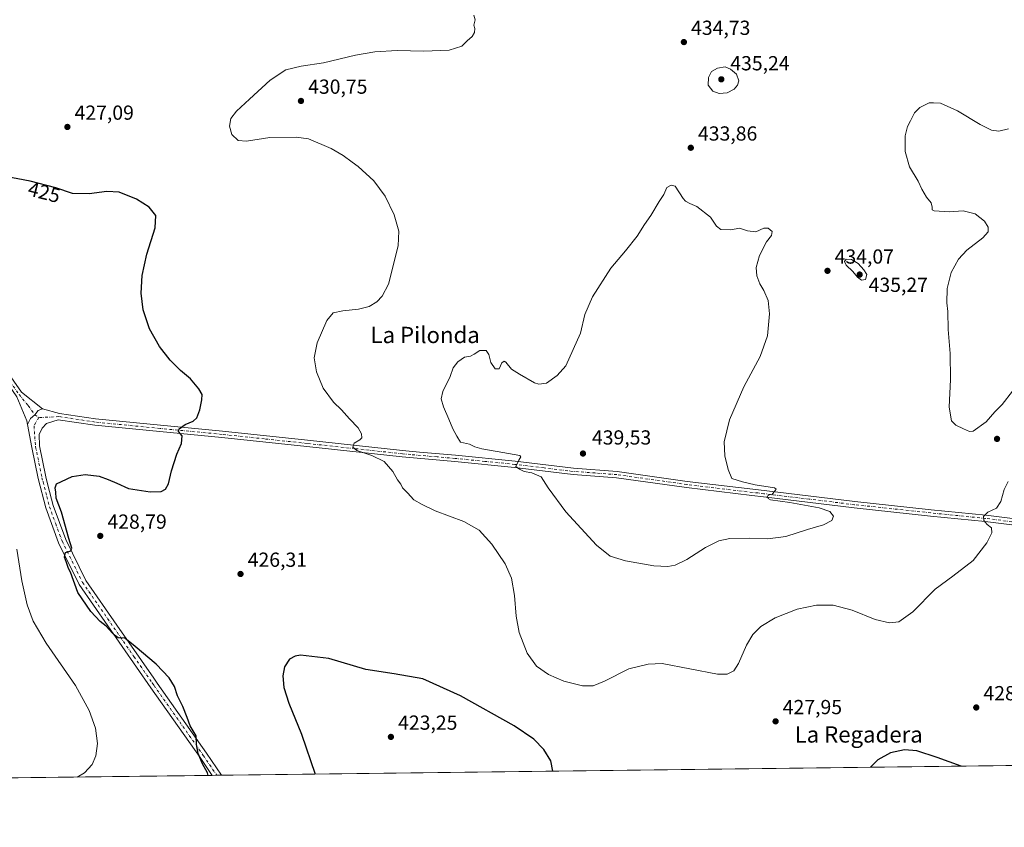
# Model space of a CAD drawing. Units: metres. Extents: x 583738 to 587188, y 4715057 to 4717413.
# Drawn here: x 585746 to 586230, y 4715057 to 4715454 of the extents above; entities that cross this region are included whole.
import ezdxf
from ezdxf.enums import TextEntityAlignment as Align

# ---------------------------------------------------------------- set-up
doc = ezdxf.new("R2010")
doc.units = ezdxf.units.M
doc.header["$MEASUREMENT"] = 0
doc.linetypes.add('DGN Style 4', pattern=[2.6384748266838614, 1.318413404963828, -0.6592067024819142, 0.001648016756204785, -0.6592067024819142])
for name, color, linetype, lineweight in [('Comarca CxS', 21, 'Continuous', 0), ('Comunidad Autónoma CxS', 142, 'Continuous', 0), ('Cultivos herbáceos CxS', 92, 'Continuous', 0), ('Curva de nivel maestra', 30, 'Continuous', 30), ('Curva de nivel normal', 30, 'Continuous', 0), ('Municipio CxS', 4, 'Continuous', 0), ('Pista no pavimentada Cxs', 111, 'Continuous', 0), ('Pista no pavimentada eje', 91, 'DGN Style 4', 0), ('Provincia CxS', 1, 'Continuous', 0), ('Punto de cota en terreno', 7, 'Continuous', 0), ('Rótulo de curva de nivel directora', 7, 'Continuous', 0), ('Rótulo de punto de cota en terreno', 7, 'Continuous', 0), ('Texto cartográfico', 7, 'Continuous', 0)]:
    doc.layers.add(name, color=color, linetype=linetype, lineweight=lineweight)
doc.styles.add('Style-Arial', font='txt')

# ---------------------------------------------------------------- blocks, each defined once
blk = doc.blocks.new('*U5')
at = {"layer": 'Cultivos herbáceos CxS', "color": 92, "linetype": 'Continuous', "lineweight": 0}
blk.add_polyline3d([(585465.7878000002, 4717391.760500001, 447.5715999999957), (587156.0300000003, 4717412.58, 424.8080000000046), (587185.0599999996, 4715099.32, 434.6873000000051), (584743.7763999999, 4715069.252699999, 398.6175999999978)], dxfattribs=at)
blk = doc.blocks.new('5PATER')
at = {"layer": 'Punto de cota en terreno', "linetype": 'Continuous', "lineweight": 0}
h = blk.add_hatch(color=51, dxfattribs=at)
edge = h.paths.add_edge_path()
edge.add_ellipse((0, 0), major_axis=(-0.1095731443231308, -0.1110710700762829), ratio=0.9994222409660322, start_angle=0, end_angle=360)

msp = doc.modelspace()

# ---------------------------------------------------------------- linework, layer by layer
at = {"layer": 'Comarca CxS', "color": 21, "linetype": 'Continuous', "lineweight": 0, "flags": 128}
msp.add_lwpolyline([(583964.7819107824, 4715059.658462656), (583765.98000063, 4715057.209982819), (583749.0542705408, 4716462.082018934), (583738.1100006319, 4717370.479982797), (585347.6439668573, 4717390.305309304), (587156.0300006565, 4717412.579982796), (587185.0600006548, 4715099.31998282), (587023.2952104998, 4715097.327658771), (585363.2884416331, 4715076.882718892), (584390.6078781872, 4715064.903011331)], close=True, dxfattribs=at)
at = {"layer": 'Comunidad Autónoma CxS', "color": 142, "linetype": 'Continuous', "lineweight": 0, "flags": 128}
msp.add_lwpolyline([(583964.7819107824, 4715059.658462656), (583765.98000063, 4715057.209982819), (583749.0542705408, 4716462.082018934), (583738.1100006319, 4717370.479982797), (585347.6439668573, 4717390.305309304), (587156.0300006565, 4717412.579982796), (587185.0600006548, 4715099.31998282), (587023.2952104998, 4715097.327658771), (585363.2884416331, 4715076.882718892), (584390.6078781872, 4715064.903011331)], close=True, dxfattribs=at)
at = {"layer": 'Cultivos herbáceos CxS', "color": 92, "linetype": 'Continuous', "lineweight": 0, "extrusion": (-0.004226952211947895, -5.205973442959329e-05, 0.9999910650424743), "elevation": -2295.497946732314, "flags": 128}
msp.add_lwpolyline([(586599.5550619975, 4715092.037786447), (585841.8189906302, 4715082.705486435)], dxfattribs=at)
at = {"layer": 'Cultivos herbáceos CxS', "color": 92, "linetype": 'Continuous', "lineweight": 0, "extrusion": (-0.03819778278830414, -0.0004704510177822953, 0.9992700876469272), "elevation": -24170.96513971548, "flags": 128}
msp.add_lwpolyline([(-4707510.415262719, 643409.9814006037), (-4707510.415262718, 642932.639109453)], dxfattribs=at)
at = {"layer": 'Cultivos herbáceos CxS', "color": 92, "linetype": 'Continuous', "lineweight": 0, "extrusion": (-0.2005275559404355, -0.00247011418318475, 0.9796849482586112), "elevation": -128707.2595811737, "flags": 128}
msp.add_lwpolyline([(-4707509.197242375, 630879.930706446), (-4707509.197242375, 630877.6020261222)], dxfattribs=at)
at = {"layer": 'Cultivos herbáceos CxS', "color": 92, "linetype": 'Continuous', "lineweight": 0, "extrusion": (-0.2011625427683356, -0.002478153269041247, 0.9795547407589598), "elevation": -129117.2225535028, "flags": 128}
msp.add_lwpolyline([(-4707508.501919642, 630803.6722790203), (-4707508.501919643, 630801.3434933157)], dxfattribs=at)
at = {"layer": 'Curva de nivel maestra', "color": 30, "linetype": 'Continuous', "lineweight": 30, "elevation": 425, "flags": 128}
for points in [[(585838.8410999998, 4715082.739900001), (585838.4100000003, 4715084.0701), (585835.9500000002, 4715088.440099999), (585833.8099999996, 4715093.5001), (585833.0599999996, 4715098.0101), (585832.8499999996, 4715102.210100001), (585829.9100000003, 4715107.0701), (585828.4299999997, 4715111.2601), (585826.3899999997, 4715116.6501), (585823.7199999997, 4715121.940099999), (585822.1500000004, 4715126.4101), (585819.6100000005, 4715130.770099999), (585813.2100000001, 4715137.370100001), (585802.9000000004, 4715146.190099999), (585797.8300000001, 4715150.1601), (585794.5199999996, 4715150.460100001), (585793.2100000001, 4715151.360099999), (585791.6200000001, 4715152.770099999), (585788.7000000002, 4715156.190099999), (585785.6799999997, 4715158.4901), (585781.1200000001, 4715163.270099999), (585774.7699999996, 4715172.590100001), (585771.1100000005, 4715182.590100001), (585770.0599999996, 4715184.540100001), (585769.2000000002, 4715187.350099999), (585768.1799999997, 4715190.0801), (585768.6200000001, 4715192.290100001), (585771.3099999996, 4715193.2301), (585771.8300000001, 4715194.4901), (585770.2100000001, 4715199.2601), (585766.7000000002, 4715212.120100001), (585764.04, 4715219.050100001), (585763.9299999997, 4715222.0001), (585763.6399999997, 4715224.140100001), (585764.2000000002, 4715226.030099999), (585766.6200000001, 4715227.2601), (585771.9500000002, 4715229.690099999), (585778.2800000003, 4715230.640100001), (585785.2100000001, 4715229.8201), (585789.6600000003, 4715228.200099999), (585793.8799999999, 4715226.5101), (585799.6200000001, 4715223.860099999), (585810.2800000003, 4715222.120100001), (585815.6200000001, 4715222.270099999), (585817.8200000003, 4715223.540100001), (585819.2000000002, 4715226.140100001), (585820.7800000003, 4715232.550100001), (585823.3600000005, 4715240.7501), (585825.6100000005, 4715246.0101), (585825.9299999997, 4715249.7401), (585824.2599999999, 4715251.780099999), (585824.4600000001, 4715253.110099999), (585827.4600000001, 4715255.220100001), (585831.3399999999, 4715256.920100001), (585833.1399999997, 4715258.590100001), (585834.6399999997, 4715262.4301), (585835.7400000002, 4715267.4301), (585835.7699999996, 4715270.100099999), (585834.2199999997, 4715272.7601), (585830.0099999999, 4715277.6601), (585825.2400000002, 4715281.8301), (585820.0199999996, 4715286.9801), (585814.9000000004, 4715293.5601), (585809.9199999999, 4715302.2601), (585806.79, 4715311.6801), (585805.7800000003, 4715319.840100001), (585806.4000000004, 4715328.540100001), (585808.6299999999, 4715339.100099999), (585812.7300000004, 4715351.940099999), (585812.9699999997, 4715358.090100001), (585809.7199999997, 4715362.220100001), (585803.4800000004, 4715366.120100001), (585794.9900000002, 4715369.440099999), (585788.9500000002, 4715369.9001), (585780.3099999996, 4715368.7401), (585772.0300000003, 4715368.9001), (585763.9199999999, 4715371.610099999), (585751.29, 4715374.890100001), (585736.5599999996, 4715377.7501)], [(586008.2055000003, 4715084.8259), (586007.2800000003, 4715089.850099999), (586003.7100000001, 4715095.420100001), (585998.9000000004, 4715100.620100001), (585989.2300000004, 4715107.0701), (585962.8799999999, 4715121.880100001), (585944.25, 4715130.200099999), (585930.2100000001, 4715132.7401), (585916.2100000001, 4715134.850099999), (585898.04, 4715140.200099999), (585884.0899999999, 4715141.790100001), (585881.5899999999, 4715141.420100001), (585878.8300000001, 4715139.8201), (585876.2800000003, 4715136.110099999), (585875.4100000003, 4715131.7401), (585875.9800000004, 4715125.940099999), (585878.4900000002, 4715118.3201), (585884.6399999997, 4715102.970100001), (585891.3294000002, 4715083.386399999)], [(586208.9604000002, 4715087.298400001), (586197.1600000003, 4715091.5001), (586187.0800000001, 4715094.7401), (586181.0700000003, 4715095.2601), (586174.1699999999, 4715093.800100001), (586167.9199999999, 4715090.420100001), (586164.3783999998, 4715086.749299999)], [(586208.9610000001, 4715087.2982), (586208.9604000002, 4715087.298400001)]]:
    msp.add_lwpolyline(points, dxfattribs=at)
at = {"layer": 'Curva de nivel normal', "color": 30, "linetype": 'Continuous', "lineweight": 0, "flags": 128}
for points, elevation in [([(586232.0099999999, 4715227.2501), (586230.04, 4715223.380100001), (586228.3799999999, 4715217.380100001), (586226.2599999999, 4715214.170100001), (586222.04, 4715212.100099999), (586219.8099999996, 4715210.100099999), (586219.9699999997, 4715208.100099999), (586221.6200000001, 4715206.1601), (586223.79, 4715204.390100001), (586223.9800000004, 4715202.090100001), (586221.54, 4715197.170100001), (586214.75, 4715188.4101), (586204.75, 4715180.670100001), (586196.1500000004, 4715174.280099999), (586185.1399999997, 4715163.200099999), (586178.25, 4715158.3201), (586173.5899999999, 4715157.700099999), (586166.6699999999, 4715159.390100001), (586155.2599999999, 4715163.970100001), (586146.0099999999, 4715166.4101), (586137.7599999999, 4715166.380100001), (586128.3200000003, 4715164.4901), (586117.4400000004, 4715160.2401), (586110.4000000004, 4715156.0001), (586106.4299999997, 4715152.0801), (586103.3499999996, 4715146.780099999), (586099.4800000004, 4715137.780099999), (586097.1500000004, 4715134.110099999), (586093.8600000005, 4715132.440099999), (586089.0499999998, 4715132.5601), (586061.9299999997, 4715137.720100001), (586055.0999999996, 4715137.350099999), (586045.5999999996, 4715135.100099999), (586033.5999999996, 4715129.0701), (586027.9299999997, 4715126.8301), (586022.75, 4715126.8201), (586013.5300000003, 4715129.100099999), (586006.0800000001, 4715132.350099999), (586000.1900000004, 4715136.390100001), (585995.5800000001, 4715142.890100001), (585991.6900000004, 4715153.050100001), (585990.1399999997, 4715161.050100001), (585989.4100000003, 4715171.220100001), (585987.8300000001, 4715179.6501), (585984.7000000002, 4715186.7401), (585978.1699999999, 4715196.5001), (585971.9100000003, 4715203.280099999), (585964.5099999999, 4715207.540100001), (585950.4299999997, 4715212.7501), (585943.9000000004, 4715215.940099999), (585939.9199999999, 4715218.290100001), (585936.7300000004, 4715221.7301), (585934.3600000005, 4715224.0601), (585933.4500000002, 4715225.870100001), (585931.8799999999, 4715228.110099999), (585929.4600000001, 4715232.220100001), (585925.2400000002, 4715237.0601), (585919.2000000002, 4715240.030099999), (585911.8899999997, 4715242.420100001), (585909.8700000001, 4715244.1801), (585910.4900000002, 4715246.0601), (585913.3399999999, 4715247.700099999), (585914.3399999999, 4715248.800100001), (585914.1600000003, 4715250.6501), (585912.4600000001, 4715253.620100001), (585908.2400000002, 4715258.0601), (585904.3700000001, 4715262.530099999), (585900.4000000004, 4715266.2601), (585895.2199999997, 4715273.0801), (585892.0999999996, 4715281.140100001), (585890.8799999999, 4715288.040100001), (585892.3499999996, 4715295.5001), (585897.1799999997, 4715306.420100001), (585900.2699999996, 4715310.120100001), (585904.8899999997, 4715311.190099999), (585912.7300000004, 4715311.9101), (585917.8899999997, 4715313.270099999), (585921.6100000005, 4715315.520099999), (585924.2699999996, 4715318.390100001), (585927.4800000004, 4715324.350099999), (585932.1500000004, 4715343.090100001), (585932.4400000004, 4715350.420100001), (585930.2300000004, 4715358.360099999), (585925.7100000001, 4715367.5101), (585920.2100000001, 4715375.090100001), (585912.5700000003, 4715382.130100001), (585909.6100000005, 4715384.200099999), (585905.1799999997, 4715387.610099999), (585899.2400000002, 4715391.050100001), (585888.1699999999, 4715395.7401), (585882.0899999999, 4715396.610099999), (585869.1600000003, 4715396.390100001), (585857.6799999997, 4715394.550100001), (585853.5999999996, 4715394.9301), (585850.4400000004, 4715397.9101), (585849.2100000001, 4715401.9901), (585849.9600000001, 4715405.7601), (585852.6299999999, 4715409.350099999), (585859.1600000003, 4715415.190099999), (585869.1699999999, 4715424.540100001), (585876.9400000004, 4715429.630100001), (585884.4500000002, 4715431.540100001), (585895.5199999996, 4715433.090100001), (585911.2400000002, 4715436.8301), (585920.7599999999, 4715438.540100001), (585931.6900000004, 4715439.2401), (585944.7100000001, 4715438.850099999), (585957.2599999999, 4715439.2601), (585963.4100000003, 4715441.3301), (585966.0800000001, 4715443.940099999), (585968.4900000002, 4715446.0801), (585969.7400000002, 4715448.0801), (585969.79, 4715449.9301), (585969.4199999999, 4715451.5601), (585970.0599999996, 4715454.290100001), (585969.4000000004, 4715456.5701)], 430), ([(586092.9199999999, 4715431.0701), (586089.1200000001, 4715430.550100001), (586086.1799999997, 4715428.8201), (586084.6200000001, 4715425.860099999), (586084.4800000004, 4715422.210100001), (586086.7599999999, 4715419.2501), (586089.9600000001, 4715418.110099999), (586093.8600000005, 4715418.390100001), (586097.2800000003, 4715420.0801), (586098.8899999997, 4715422.0801), (586099.5300000003, 4715424.300100001), (586098.5099999999, 4715427.520099999), (586095.54, 4715430.020099999), (586092.9199999999, 4715431.0701)], 435), ([(586232.1100000005, 4715400.700099999), (586227.3499999996, 4715399.470100001), (586223.7800000003, 4715400.020099999), (586218.3099999996, 4715402.7501), (586207.1500000004, 4715409.5601), (586198.8099999996, 4715413.300100001), (586195.25, 4715413.4101), (586193.0899999999, 4715413.370100001), (586188.5899999999, 4715411.0701), (586185.9199999999, 4715408.540100001), (586184, 4715404.590100001), (586182.4600000001, 4715401.7601), (586181.3300000001, 4715397.270099999), (586181.3399999999, 4715389.4901), (586183.5099999999, 4715381.940099999), (586187.75, 4715374.970100001), (586189.5599999996, 4715371.050100001), (586191.9100000003, 4715367.020099999), (586194.1600000003, 4715364.190099999), (586194.5800000001, 4715362.090100001), (586194.7000000002, 4715360.8301), (586195.6399999997, 4715360.340100001), (586202.9299999997, 4715359.890100001), (586209.8399999999, 4715360.380100001), (586215.75, 4715358.9101), (586220.29, 4715355.280099999), (586222.0999999996, 4715352.2501), (586222.2000000002, 4715350.090100001), (586219.5300000003, 4715347.090100001), (586211.6200000001, 4715340.950099999), (586207.5800000001, 4715336.530099999), (586204, 4715329.950099999), (586202.0099999999, 4715322.090100001), (586201.8799999999, 4715315.090100001), (586202.2800000003, 4715310.800100001), (586202.4800000004, 4715301.950099999), (586203.4400000004, 4715290.140100001), (586203.6100000005, 4715277.420100001), (586202.9199999999, 4715263.800100001), (586204.1399999997, 4715257.0601), (586206.29, 4715254.940099999), (586209.9800000004, 4715253.210100001), (586213, 4715251.9101), (586214.8300000001, 4715252.0101), (586221.2599999999, 4715256.5601), (586225.5199999996, 4715261.530099999), (586229.0599999996, 4715265.1801), (586234.0499999998, 4715271.7301)], 430), ([(586066.3099999996, 4715372.890100001), (586064.1699999999, 4715371.7501), (586062.7999999998, 4715368.420100001), (586060.4600000001, 4715364.920100001), (586056.3200000003, 4715358.0801), (586053.1799999997, 4715353.590100001), (586049.6200000001, 4715347.8201), (586043.9000000004, 4715340.6801), (586036.6900000004, 4715332.1601), (586027.6200000001, 4715318.090100001), (586023.8899999997, 4715309.420100001), (586021.7199999997, 4715300.2601), (586014.5099999999, 4715284.090100001), (586010.3799999999, 4715279.390100001), (586005.0499999998, 4715275.5601), (586001.25, 4715275.120100001), (585999.1600000003, 4715275.8301), (585991.7699999996, 4715280.020099999), (585987.8799999999, 4715282.5601), (585985.0300000003, 4715285.960100001), (585984.2800000003, 4715286.350099999), (585983.1399999997, 4715285.540100001), (585981.7800000003, 4715282.6601), (585979.8300000001, 4715282.620100001), (585977.7699999996, 4715285.780099999), (585976.79, 4715289.640100001), (585975.4500000002, 4715291.620100001), (585972.2699999996, 4715291.710100001), (585969.5099999999, 4715289.790100001), (585967.6399999997, 4715288.940099999), (585964.7199999997, 4715288.450099999), (585961.4199999999, 4715286.0701), (585959.25, 4715283.110099999), (585957.6500000004, 4715278.9301), (585954.0599999996, 4715271.4301), (585953.2300000004, 4715267.8301), (585954.3799999999, 4715263.920100001), (585957.0800000001, 4715257.970100001), (585959.0199999996, 4715253.1801), (585961.04, 4715249.550100001), (585962.7800000003, 4715246.6501), (585967.1699999999, 4715245.6801), (585969.8499999996, 4715244.360099999), (585973.3499999996, 4715243.380100001), (585983.5499999998, 4715241.5101), (585991.8899999997, 4715240.0001), (585992.5099999999, 4715239.4101), (585991.4900000002, 4715237.780099999), (585990.0800000001, 4715234.670100001), (585991.79, 4715233.350099999), (585994.04, 4715232.100099999), (585997.8300000001, 4715231.470100001), (586002.4800000004, 4715229.5601), (586005.9699999997, 4715224.200099999), (586014.54, 4715212.380100001), (586029.7000000002, 4715195.870100001), (586036.3499999996, 4715190.5601), (586043.9299999997, 4715188.2301), (586057.7999999998, 4715185.800100001), (586064.7199999997, 4715185.380100001), (586068.3200000003, 4715186.100099999), (586074.0300000003, 4715188.940099999), (586083.1799999997, 4715194.7301), (586089.8399999999, 4715198.100099999), (586095.2300000004, 4715199.170100001), (586104.8799999999, 4715199.390100001), (586113.8399999999, 4715199.120100001), (586122.6299999999, 4715200.130100001), (586133.4000000004, 4715203.610099999), (586141.2999999998, 4715205.9101), (586145.3600000005, 4715208.050100001), (586146.0599999996, 4715210.190099999), (586144.3499999996, 4715212.420100001), (586139.1399999997, 4715214.3101), (586124.7199999997, 4715216.9301), (586115.2000000002, 4715218.3101), (586113.9900000002, 4715218.8301), (586113.5899999999, 4715219.970100001), (586114.9500000002, 4715220.9101), (586115.8899999997, 4715220.640100001), (586116.9800000004, 4715222.120100001), (586117.9900000002, 4715223.460100001), (586117.0800000001, 4715224.0601), (586107.6100000005, 4715225.5701), (586101.4600000001, 4715227.0701), (586096.1799999997, 4715228.720100001), (586094.3200000003, 4715233.190099999), (586092.7599999999, 4715239.870100001), (586092.4000000004, 4715246.800100001), (586095.0499999998, 4715257.5701), (586102.0899999999, 4715273.800100001), (586110.0599999996, 4715288.7601), (586113.75, 4715298.9101), (586114.6399999997, 4715309.720100001), (586113.9699999997, 4715316.1801), (586111.9800000004, 4715321.140100001), (586109.9800000004, 4715324.4001), (586108.4400000004, 4715328.300100001), (586108.1200000001, 4715332.4801), (586109.7999999998, 4715338.420100001), (586113.29, 4715345.110099999), (586115.6500000004, 4715348.1801), (586116.0199999996, 4715350.120100001), (586114.0999999996, 4715351.8301), (586111.8399999999, 4715351.880100001), (586107.9900000002, 4715350.0001), (586103.9299999997, 4715350.520099999), (586099.9299999997, 4715351.860099999), (586095.5999999996, 4715351.0001), (586090.7199999997, 4715351.0801), (586088.5899999999, 4715352.720100001), (586085.6600000003, 4715357.2501), (586079.0300000003, 4715362.440099999), (586075.5899999999, 4715363.9801), (586073.3799999999, 4715365.1601), (586072.2999999998, 4715366.470100001), (586068.25, 4715372.4101), (586066.3099999996, 4715372.890100001)], 435), ([(586152.3300000001, 4715336.590100001), (586151.5099999999, 4715335.440099999), (586152.3899999997, 4715333.5601), (586155.6900000004, 4715330.440099999), (586157.9600000001, 4715327.770099999), (586159.9500000002, 4715326.270099999), (586161.8799999999, 4715326.5801), (586162.54, 4715329.020099999), (586161.0899999999, 4715331.2501), (586158.2999999998, 4715334.470100001), (586154.9400000004, 4715336.3301), (586152.3300000001, 4715336.590100001)], 435), ([(585744.7300000004, 4715193.9101), (585747.2400000002, 4715178.380100001), (585749.79, 4715166.600099999), (585752.7599999999, 4715158.5601), (585759.2199999997, 4715147.700099999), (585773.4900000002, 4715126.9801), (585780.2400000002, 4715114.7301), (585783.3300000001, 4715106.020099999), (585784.3899999997, 4715098.370100001), (585783.6100000005, 4715092.3101), (585781.7000000002, 4715088.0801), (585778.0099999999, 4715083.940099999), (585774.3481999999, 4715081.945400001)], 420)]:
    msp.add_lwpolyline(points, dxfattribs=dict(at, elevation=elevation))
at = {"layer": 'Municipio CxS', "color": 4, "linetype": 'Continuous', "lineweight": 0, "flags": 128}
msp.add_lwpolyline([(587023.2952104998, 4715097.327658771), (585363.2884416331, 4715076.882718892)], dxfattribs=at)
at = {"layer": 'Pista no pavimentada Cxs', "color": 111, "linetype": 'Continuous', "lineweight": 0, "extrusion": (-0.2805712710292345, -0.003462400374537435, 0.9598269498491311), "elevation": -180286.9579936753, "flags": 128}
msp.add_lwpolyline([(-4707494.737352896, 618231.9450745821), (-4707494.737352897, 618227.1915641987)], dxfattribs=at)
at = {"layer": 'Pista no pavimentada Cxs', "color": 111, "linetype": 'Continuous', "lineweight": 0}
for points in [[(585749.9633, 4715255.287900001, 422.8325999999943), (585749.6201, 4715257.120100001, 422.9348999999929), (585744.6801000005, 4715268.960100001, 421.9116999999969), (585734.3101000004, 4715284.0001, 421.2600999999996), (585682.8501000004, 4715361.8201, 423.3794000000053)], [(585736.8800999997, 4715285.7301, 421.6426000000066), (585746.9700999996, 4715271.120100001, 421.7271999999939), (585757.4200999998, 4715263.040100001, 421.9802000000054), (585755.2730999999, 4715262.0869, 422.0152999999991), (585753.5201000003, 4715260.0801, 422.1157999999996), (585751.4675000003, 4715258.281300001, 422.4219000000012), (585749.9633, 4715255.287900001, 422.8325999999943), (585749.6201, 4715257.120100001, 422.9348999999929), (585744.6801000005, 4715268.960100001, 421.9116999999969)], [(585736.8800999997, 4715285.7301, 421.6426000000066), (585746.9700999996, 4715271.120100001, 421.7271999999939), (585757.4200999998, 4715263.040100001, 421.9802000000054)], [(586257.3901000004, 4715203.0001, 426.5173999999971), (586220.6801000005, 4715207.550100001, 430.1518000000069), (586193.7801000001, 4715210.280099999, 432.3885000000009), (586156.2500999998, 4715214.3101, 434.1582999999956), (586111.6801000005, 4715219.720100001, 436.7451000000001), (586106.0701000001, 4715220.390100001, 435.9327000000048), (586073.8901000004, 4715224.2501, 436.7385000000068), (586039.4600999998, 4715229.090100001, 438.0985999999976), (586018.1101000002, 4715230.670100001, 437.5518000000012), (585989.3800999997, 4715234.130100001, 435.023000000001), (585959.9901000002, 4715237.0601, 432.9404000000068), (585934.0601000004, 4715239.3201, 431.2743999999948), (585887.2301000003, 4715244.4301, 428.7451000000001), (585845.4700999996, 4715248.880100001, 426.2799999999989), (585815.0401, 4715251.790100001, 424.4943999999959), (585783.0000999998, 4715254.940099999, 423.0154999999941), (585765.1001000004, 4715257.6501, 422.3669999999984), (585759.3800999997, 4715255.780099999, 422.3815000000032), (585757.2200999996, 4715253.540100001, 422.4691000000021), (585755.7200999996, 4715250.370100001, 422.6043999999966), (585755.8300999999, 4715244.720100001, 422.8773999999976), (585758.9301000005, 4715229.530099999, 423.9043999999994), (585759.9700999996, 4715225.5001, 425.0610000000015), (585762.5900999998, 4715215.440099999, 428.2007000000012), (585768.7600999996, 4715198.670100001, 426.0583999999944), (585778.6801000005, 4715178.590100001, 426.5099000000046), (585793.9401000004, 4715156.5601, 425.6466999999975), (585812.0000999998, 4715130.530099999, 424.4781999999978), (585813.7200999996, 4715128.040100001, 424.4937999999966), (585837.9600999998, 4715093.6501, 426.6867999999959), (585845.2507999997, 4715082.8191, 427.0491999999941), (585840.6885000002, 4715082.762499999, 425.715200000006), (585834.8101000004, 4715091.4901, 425.2543000000006), (585810.5900999998, 4715125.850099999, 423.9229999999953), (585775.3800999997, 4715176.640100001, 425.7318999999989), (585765.2401000002, 4715197.1601, 424.3530000000028), (585758.9401000004, 4715214.300100001, 424.6747000000032), (585755.2100999998, 4715228.670100001, 423.3957999999984), (585752.0800999999, 4715243.9901, 422.774900000004), (585749.9633, 4715255.287900001, 422.8325999999943), (585751.4675000003, 4715258.281300001, 422.4219000000012), (585753.5201000003, 4715260.0801, 422.1157999999996), (585755.2730999999, 4715262.0869, 422.0152999999991), (585757.4200999998, 4715263.040100001, 421.9802000000054), (585765.7500999998, 4715260.690099999, 422.2860999999976), (585783.3901000004, 4715258.020099999, 423.1353999999993), (585815.3400999998, 4715254.880100001, 424.4698000000063), (585845.7801000001, 4715251.970100001, 426.4698999999965), (585887.5601000004, 4715247.5101, 428.8243999999977), (585934.3701, 4715242.4101, 431.5121999999974), (585942.6001000004, 4715241.690099999, 432.2188000000024), (585960.2801000001, 4715240.1601, 433.6766999999964), (585989.7200999996, 4715237.220100001, 435.5421000000061), (586018.4101, 4715233.770099999, 438.6791999999987), (586039.7901, 4715232.1801, 437.9085999999952), (586074.2901, 4715227.3301, 436.8727000000072), (586112.0500999996, 4715222.800100001, 435.3497000000062), (586156.6001000004, 4715217.4001, 433.9171000000061), (586194.1001000004, 4715213.370100001, 432.0611000000063), (586221.0301000001, 4715210.630100001, 430.2280000000028), (586257.7801000001, 4715206.0801, 426.5939000000071)], [(585757.4200999998, 4715263.040100001, 421.9802000000054), (585755.2730999999, 4715262.0869, 422.0152999999991), (585753.5201000003, 4715260.0801, 422.1157999999996), (585751.4675000003, 4715258.281300001, 422.4219000000012), (585749.9633, 4715255.287900001, 422.8325999999943)], [(585757.4200999998, 4715263.040100001, 421.9802000000054), (585755.2730999999, 4715262.0869, 422.0152999999991), (585753.5201000003, 4715260.0801, 422.1157999999996), (585751.4675000003, 4715258.281300001, 422.4219000000012), (585749.9633, 4715255.287900001, 422.8325999999943)], [(585757.4200999998, 4715263.040100001, 421.9802000000054), (585765.7500999998, 4715260.690099999, 422.2860999999976), (585783.3901000004, 4715258.020099999, 423.1353999999993), (585815.3400999998, 4715254.880100001, 424.4698000000063), (585845.7801000001, 4715251.970100001, 426.4698999999965), (585887.5601000004, 4715247.5101, 428.8243999999977), (585934.3701, 4715242.4101, 431.5121999999974), (585942.6001000004, 4715241.690099999, 432.2188000000024), (585960.2801000001, 4715240.1601, 433.6766999999964), (585989.7200999996, 4715237.220100001, 435.5421000000061), (586018.4101, 4715233.770099999, 438.6791999999987), (586039.7901, 4715232.1801, 437.9085999999952), (586074.2901, 4715227.3301, 436.8727000000072), (586112.0500999996, 4715222.800100001, 435.3497000000062), (586156.6001000004, 4715217.4001, 433.9171000000061), (586194.1001000004, 4715213.370100001, 432.0611000000063), (586221.0301000001, 4715210.630100001, 430.2280000000028), (586257.7801000001, 4715206.0801, 426.5939000000071)], [(586257.3901000004, 4715203.0001, 426.5173999999971), (586220.6801000005, 4715207.550100001, 430.1518000000069), (586193.7801000001, 4715210.280099999, 432.3885000000009), (586156.2500999998, 4715214.3101, 434.1582999999956), (586111.6801000005, 4715219.720100001, 436.7451000000001), (586106.0701000001, 4715220.390100001, 435.9327000000048), (586073.8901000004, 4715224.2501, 436.7385000000068), (586039.4600999998, 4715229.090100001, 438.0985999999976), (586018.1101000002, 4715230.670100001, 437.5518000000012), (585989.3800999997, 4715234.130100001, 435.023000000001), (585959.9901000002, 4715237.0601, 432.9404000000068), (585934.0601000004, 4715239.3201, 431.2743999999948), (585887.2301000003, 4715244.4301, 428.7451000000001), (585845.4700999996, 4715248.880100001, 426.2799999999989), (585815.0401, 4715251.790100001, 424.4943999999959), (585783.0000999998, 4715254.940099999, 423.0154999999941), (585765.1001000004, 4715257.6501, 422.3669999999984), (585759.3800999997, 4715255.780099999, 422.3815000000032), (585757.2200999996, 4715253.540100001, 422.4691000000021), (585755.7200999996, 4715250.370100001, 422.6043999999966), (585755.8300999999, 4715244.720100001, 422.8773999999976), (585758.9301000005, 4715229.530099999, 423.9043999999994), (585759.9700999996, 4715225.5001, 425.0610000000015), (585762.5900999998, 4715215.440099999, 428.2007000000012), (585768.7600999996, 4715198.670100001, 426.0583999999944), (585778.6801000005, 4715178.590100001, 426.5099000000046), (585793.9401000004, 4715156.5601, 425.6466999999975), (585812.0000999998, 4715130.530099999, 424.4781999999978), (585813.7200999996, 4715128.040100001, 424.4937999999966), (585837.9600999998, 4715093.6501, 426.6867999999959), (585845.2506999997, 4715082.818700001, 427.0489999999991)], [(585840.6885000002, 4715082.762399999, 425.715200000006), (585834.8101000004, 4715091.4901, 425.2543000000006), (585810.5900999998, 4715125.850099999, 423.9229999999953), (585775.3800999997, 4715176.640100001, 425.7318999999989), (585765.2401000002, 4715197.1601, 424.3530000000028), (585758.9401000004, 4715214.300100001, 424.6747000000032), (585755.2100999998, 4715228.670100001, 423.3957999999984), (585752.0800999999, 4715243.9901, 422.774900000004), (585749.9633, 4715255.287900001, 422.8325999999943)]]:
    msp.add_polyline3d(points, dxfattribs=at)
at = {"layer": 'Pista no pavimentada eje', "color": 91, "linetype": 'DGN Style 4', "lineweight": 0}
for points in [[(585683.3333000002, 4715363.9005, 423.5209000000032), (585719.7673000004, 4715308.807499999, 421.7333999999974), (585722.9473000001, 4715303.992500001, 421.6689000000042), (585735.5950999996, 4715284.8651, 421.466499999995), (585739.8800999997, 4715278.6501, 421.5420000000013), (585745.8251, 4715270.040100001, 421.7868000000017), (585750.3258999996, 4715264.560699999, 421.9609000000055), (585753.5201000003, 4715260.0801, 422.1157999999996), (585755.4732999997, 4715258.646700001, 422.2198000000063)], [(585755.4732999997, 4715258.646700001, 422.2198000000063), (585753.1693000002, 4715254.617900001, 422.3951999999991), (585753.4978999998, 4715249.326300001, 422.648000000001), (585753.9550999999, 4715244.3551, 422.8521000000038), (585757.0701000001, 4715229.100099999, 423.6897999999928), (585757.5900999998, 4715227.085100001, 423.8600000000006), (585759.4550999999, 4715219.9001, 426.0507999999973), (585760.7651000004, 4715214.870100001, 426.3078999999998), (585763.8501000004, 4715206.485099999, 424.845100000006), (585767.0000999998, 4715197.915100001, 424.9088999999949), (585777.0301000001, 4715177.6151, 425.7749999999942), (585784.6601, 4715166.600099999, 426.0816999999952), (585802.2651000004, 4715141.2051, 424.5776000000042), (585811.2950999998, 4715128.190099999, 424.235400000005), (585812.1551000001, 4715126.9451, 424.2707999999984), (585836.3850999996, 4715092.5701, 425.8448000000063), (585842.9698000001, 4715082.7906, 426.2970999999961)], [(586239.2301000003, 4715206.815099999, 428.4180000000051), (586220.8551000003, 4715209.090100001, 430.1888999999938), (586207.3901000004, 4715210.460100001, 431.2945999999939), (586193.9401000004, 4715211.825099999, 432.1686000000045), (586156.4250999996, 4715215.8551, 434.0356999999931), (586134.1401000004, 4715218.5601, 435.8092999999935), (586111.8651000002, 4715221.2601, 435.9882999999973), (586109.0601000004, 4715221.595100001, 435.7575999999972), (586074.0900999998, 4715225.790100001, 436.8049000000028), (586039.6250999998, 4715230.6351, 438.0011999999988), (586028.9351000004, 4715231.4301, 437.8586000000069), (586018.2600999996, 4715232.220100001, 437.6754999999976), (586003.8951000003, 4715233.950099999, 436.1812999999966), (585989.5500999996, 4715235.675100001, 435.2878999999957), (585974.8300999999, 4715237.145099999, 434.0513999999966), (585960.1350999996, 4715238.610099999, 433.289300000004), (585951.2950999998, 4715239.3751, 432.7645000000048), (585938.3300999999, 4715240.505100001, 431.7017000000051), (585934.2150999998, 4715240.8651, 431.3937000000006), (585910.8000999996, 4715243.420100001, 430.0427000000054), (585887.3951000003, 4715245.970100001, 428.7832999999956), (585866.5151000004, 4715248.1951, 427.7978000000003), (585845.6250999998, 4715250.425100001, 426.3738000000012), (585815.1901000004, 4715253.335100001, 424.5007000000041), (585783.1951000001, 4715256.4801, 423.1166999999987), (585765.4250999996, 4715259.170100001, 422.3246000000072), (585755.4732999997, 4715258.646700001, 422.2198000000063)]]:
    msp.add_polyline3d(points, dxfattribs=at)
at = {"layer": 'Provincia CxS', "color": 1, "linetype": 'Continuous', "lineweight": 0, "flags": 128}
msp.add_lwpolyline([(583964.7819107824, 4715059.658462656), (583765.98000063, 4715057.209982819), (583749.0542705408, 4716462.082018934), (583738.1100006319, 4717370.479982797), (585347.6439668573, 4717390.305309304), (587156.0300006565, 4717412.579982796), (587185.0600006548, 4715099.31998282), (587023.2952104998, 4715097.327658771), (585363.2884416331, 4715076.882718892), (584390.6078781872, 4715064.903011331)], close=True, dxfattribs=at)

# ---------------------------------------------------------------- block references
at = {"layer": 'Cultivos herbáceos CxS', "color": 92, "linetype": 'Continuous', "lineweight": 0}
msp.add_blockref('*U5', (0, 0), dxfattribs=at)
at = {"layer": 'Punto de cota en terreno', "color": 7, "linetype": 'Continuous', "lineweight": 0, "xscale": 10, "yscale": 10, "zscale": 10}
for p in [(586072.5999999996, 4715443.32, 434.7299999999959), (586091, 4715425, 435.2400000000052), (585884.3799999999, 4715414.369999999, 430.75), (585769.5800000001, 4715401.59, 427.0899999999965), (586076, 4715391.34, 433.8600000000006), (586143.1799999997, 4715330.84, 434.070000000007), (586159, 4715329, 435.2700000000041), (586226.5199999996, 4715248.199999999, 431.3899999999995), (586023, 4715241, 439.5299999999989), (585785.7400000002, 4715200.5, 428.7899999999936), (585854.6799999997, 4715181.77, 426.3099999999977), (586216.3099999996, 4715116.130000001, 428.2200000000012), (586117.6699999999, 4715109.310000001, 427.9499999999971), (585928.5999999996, 4715101.66, 423.25)]:
    msp.add_blockref('5PATER', p, dxfattribs=at)

# ---------------------------------------------------------------- texts
at = {"layer": 'Rótulo de curva de nivel directora', "color": 7, "linetype": 'Continuous', "lineweight": 0, "style": 'Style-Arial'}
msp.add_text('425', height=7.000000000000002, rotation=345.4419279843996, dxfattribs=at).set_placement((585758.1823285347, 4715369.452463651), align=Align.MIDDLE_CENTER)
at = {"layer": 'Rótulo de punto de cota en terreno', "color": 7, "linetype": 'Continuous', "lineweight": 0, "style": 'Style-Arial'}
for s, p in [('434,73', (586076.1277999999, 4715446.847800001)), ('435,24', (586095.4096999997, 4715429.409700001)), ('430,75', (585887.9078000002, 4715417.897800001)), ('427,09', (585773.1078000005, 4715405.117799999)), ('433,86', (586079.5278000003, 4715394.867799999)), ('434,07', (586146.7078, 4715334.367799999)), ('435,27', (586163.4096999997, 4715320.4771)), ('439,53', (586027.4096999997, 4715245.409700001)), ('428,79', (585789.2677999996, 4715204.027799999)), ('426,31', (585858.2078, 4715185.297800001)), ('428,22', (586219.8378, 4715119.6578)), ('427,95', (586121.1978000002, 4715112.8378)), ('423,25', (585932.1277999999, 4715105.187799999))]:
    msp.add_text(s, height=7.000000000000002, dxfattribs=at).set_placement(p)
at = {"layer": 'Texto cartográfico', "color": 7, "linetype": 'Continuous', "lineweight": 0, "style": 'Style-Arial'}
for s, p in [('La Pilonda', (585945.4323390246, 4715299.31015)), ('La Regadera', (586158.5187792687, 4715102.87015))]:
    msp.add_text(s, height=8, dxfattribs=at).set_placement(p, align=Align.MIDDLE_CENTER)

doc.saveas('drawing.dxf')
